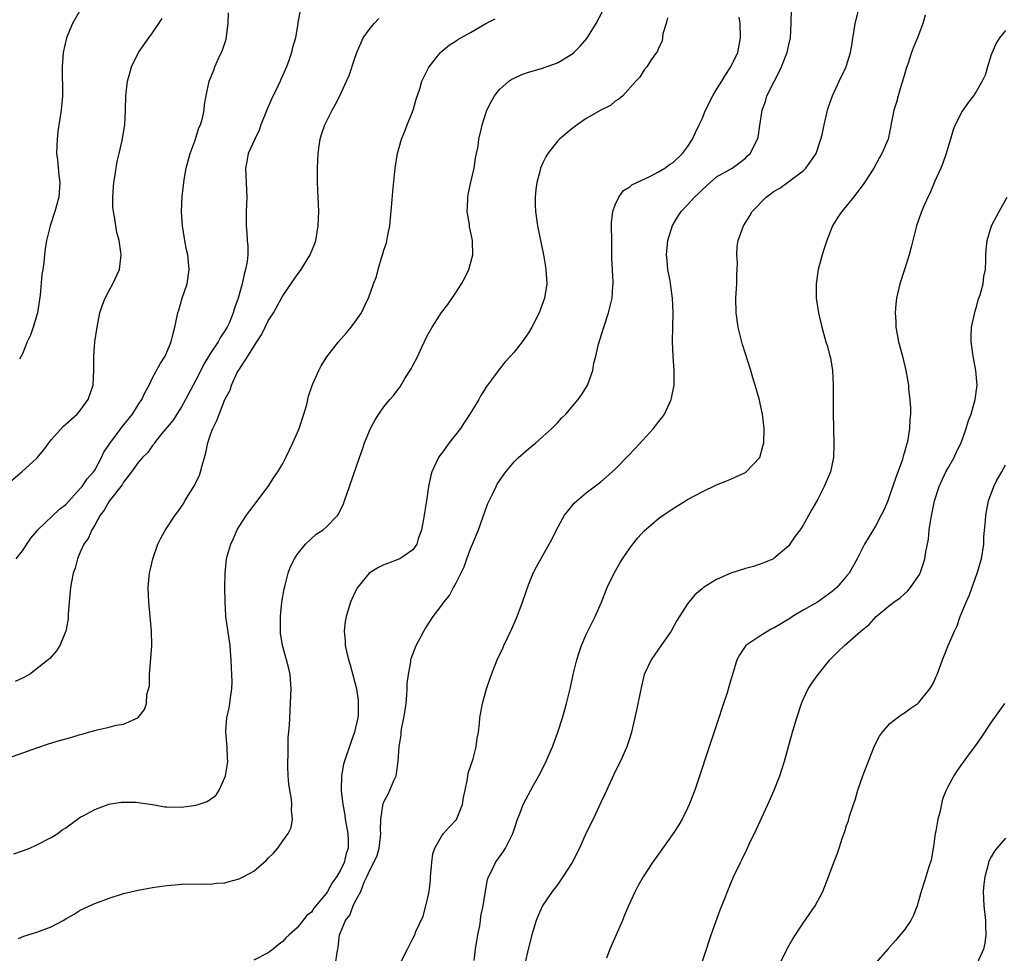
# Model space of a CAD drawing. Units: inches. Extents: x 2571000 to 2574000, y 1500000 to 1503000.
# Drawn here: x 2571895 to 2572031, y 1502660 to 1502790 of the extents above; entities that cross this region are included whole.
import ezdxf

# ---------------------------------------------------------------- set-up
doc = ezdxf.new("R2010")
doc.units = ezdxf.units.IN
doc.header["$MEASUREMENT"] = 0
doc.layers.add('LD25711500_10ft', color=60, linetype='Continuous')

msp = doc.modelspace()

# ---------------------------------------------------------------- linework, layer by layer
at = {"layer": 'LD25711500_10ft'}
for points, elevation in [([(2571933.48, 1502791), (2571933.12, 1502789.12), (2571933.08, 1502789), (2571932.77, 1502787), (2571932.35, 1502785.65), (2571932.24, 1502785), (2571931.86, 1502783.86), (2571931.53, 1502783), (2571930.73, 1502781.27), (2571930.64, 1502781), (2571930.34, 1502780.34), (2571929.46, 1502778.54), (2571928.84, 1502777.16), (2571928, 1502775), (2571927.76, 1502774.24), (2571927.13, 1502773), (2571926.25, 1502771), (2571926.06, 1502769.93), (2571925.86, 1502769), (2571926.05, 1502765), (2571925.96, 1502763), (2571925.94, 1502762.06), (2571925.95, 1502761), (2571926.06, 1502760.06), (2571926.11, 1502759), (2571926.19, 1502758.19), (2571926.16, 1502757), (2571926.09, 1502756.09), (2571925.88, 1502755), (2571925.67, 1502754.33), (2571925.39, 1502753), (2571924.83, 1502751), (2571924.35, 1502749.65), (2571924.16, 1502749), (2571923.58, 1502747.58), (2571923.32, 1502747), (2571923, 1502746.49), (2571922.38, 1502745.62), (2571922.1, 1502745), (2571921, 1502743.41), (2571920.09, 1502741.91), (2571919.66, 1502741), (2571919, 1502739.7), (2571918.61, 1502739), (2571917.56, 1502737), (2571917, 1502736.01), (2571916.34, 1502735), (2571915.84, 1502734.16), (2571914.24, 1502732.24), (2571913.25, 1502731), (2571913.17, 1502730.83), (2571913, 1502730.64), (2571912.34, 1502729.66), (2571911.63, 1502729), (2571911, 1502728.28), (2571910.09, 1502727), (2571909, 1502725.6), (2571908.79, 1502725.21), (2571907, 1502722.94), (2571906.3, 1502721.7), (2571905.75, 1502721), (2571905, 1502719.64), (2571904.6, 1502719), (2571904.13, 1502717.87), (2571903.48, 1502717), (2571903, 1502715.88), (2571902.6, 1502715), (2571902.29, 1502713.71), (2571902.03, 1502713), (2571901.78, 1502711.78), (2571901.67, 1502711), (2571901.51, 1502709.51), (2571901.34, 1502707.34), (2571901.31, 1502706.69), (2571901.02, 1502705), (2571900.2, 1502703), (2571899.73, 1502702.27), (2571898.78, 1502701.22), (2571898.57, 1502701), (2571895.97, 1502699), (2571895, 1502698.46), (2571894, 1502698)], 9370), ([(2571894.48, 1502662.48), (2571895.2, 1502662.8), (2571895.8, 1502663), (2571897, 1502663.36), (2571899, 1502664.11), (2571900.62, 1502665), (2571901, 1502665.23), (2571902.15, 1502665.85), (2571903, 1502666.4), (2571903.42, 1502666.58), (2571904.29, 1502667), (2571905, 1502667.33), (2571907, 1502668.07), (2571909, 1502668.7), (2571911, 1502669.19), (2571913, 1502669.55), (2571914.27, 1502669.73), (2571915, 1502669.8), (2571916.09, 1502669.91), (2571917, 1502669.98), (2571919.96, 1502670.04), (2571921, 1502669.99), (2571921.87, 1502670.13), (2571923, 1502670.17), (2571923.62, 1502670.38), (2571925, 1502670.73), (2571925.54, 1502671), (2571927, 1502671.82), (2571928.41, 1502673), (2571928.71, 1502673.29), (2571929, 1502673.61), (2571929.71, 1502674.29), (2571930.31, 1502675), (2571931, 1502675.99), (2571931.76, 1502677), (2571932.16, 1502677.84), (2571932.37, 1502679), (2571932.22, 1502680.22), (2571932.29, 1502681), (2571932.23, 1502681.77), (2571931.99, 1502683), (2571931.87, 1502683.87), (2571931.78, 1502685), (2571931.72, 1502686.28), (2571931.71, 1502687), (2571931.77, 1502687.77), (2571931.75, 1502689), (2571931.78, 1502690.22), (2571931.94, 1502691.94), (2571931.98, 1502693), (2571932.1, 1502695), (2571932.12, 1502696.12), (2571932.17, 1502697), (2571932.02, 1502699), (2571931.83, 1502699.83), (2571931.53, 1502701), (2571930.96, 1502703), (2571930.7, 1502704.7), (2571930.68, 1502705), (2571930.7, 1502705.3), (2571930.69, 1502707), (2571930.89, 1502709), (2571931.19, 1502710.81), (2571931.35, 1502711.35), (2571931.77, 1502713), (2571932.08, 1502713.92), (2571932.64, 1502715), (2571933, 1502715.57), (2571934.16, 1502717), (2571935.63, 1502718.37), (2571936.61, 1502719), (2571937, 1502719.37), (2571938.63, 1502721), (2571938.77, 1502721.23), (2571939.4, 1502722.6), (2571939.56, 1502723), (2571940.23, 1502725), (2571941.63, 1502729), (2571942, 1502730), (2571942.32, 1502731), (2571943.13, 1502733), (2571943.79, 1502734.21), (2571944.28, 1502735), (2571945, 1502735.98), (2571945.81, 1502737), (2571946.38, 1502737.62), (2571947, 1502738.47), (2571947.24, 1502738.76), (2571947.92, 1502739.92), (2571948.77, 1502741.23), (2571949, 1502741.7), (2571949.68, 1502743), (2571950.25, 1502744.25), (2571951, 1502745.82), (2571951.68, 1502747), (2571952.97, 1502749.03), (2571953.84, 1502750.16), (2571955, 1502751.85), (2571955.74, 1502753), (2571956.18, 1502753.82), (2571956.76, 1502755), (2571957, 1502755.82), (2571957.29, 1502757), (2571957.26, 1502759), (2571957, 1502760.27), (2571956.86, 1502760.86), (2571956.82, 1502761.18), (2571956.52, 1502763), (2571956.61, 1502764.61), (2571956.62, 1502765), (2571956.65, 1502765.35), (2571957.04, 1502767.04), (2571957.47, 1502769), (2571957.65, 1502770.35), (2571957.81, 1502771), (2571958.02, 1502772.02), (2571958.15, 1502773), (2571958.5, 1502774.5), (2571958.6, 1502775), (2571959.26, 1502777), (2571959.82, 1502778.18), (2571960.29, 1502779), (2571961, 1502779.87), (2571962.26, 1502781), (2571962.71, 1502781.29), (2571963, 1502781.45), (2571964.06, 1502781.94), (2571965, 1502782.27), (2571966.79, 1502782.79), (2571969, 1502783.56), (2571971, 1502784.74), (2571971.29, 1502785), (2571972.14, 1502785.86), (2571973.06, 1502786.94), (2571974.36, 1502789), (2571975.28, 1502790.72)], 9340), ([(2571903.06, 1502790.94), (2571901.94, 1502789), (2571901.12, 1502787), (2571900.64, 1502785), (2571900.48, 1502783), (2571900.5, 1502781.5), (2571900.53, 1502780.53), (2571900.54, 1502779), (2571900.36, 1502777), (2571899.92, 1502774.08), (2571899.79, 1502773), (2571899.74, 1502771), (2571899.85, 1502770.15), (2571900.03, 1502768.03), (2571900.16, 1502767), (2571900.02, 1502765), (2571899.5, 1502763), (2571898.86, 1502761), (2571898.35, 1502759), (2571898.17, 1502757.83), (2571898.06, 1502757), (2571897.97, 1502755.97), (2571897.82, 1502755), (2571897.69, 1502754.31), (2571897.45, 1502751.45), (2571897.09, 1502749), (2571896.48, 1502747), (2571896.1, 1502745.9), (2571895.68, 1502745), (2571895, 1502743.33), (2571894.84, 1502743), (2571894.59, 1502742.59)], 9400), ([(2571947.16, 1502658.84), (2571948.28, 1502661), (2571949, 1502662.5), (2571949.27, 1502663), (2571949.44, 1502663.44), (2571950.41, 1502665.59), (2571950.8, 1502667), (2571951, 1502667.75), (2571951.25, 1502669), (2571951.46, 1502670.54), (2571951.46, 1502671), (2571951.61, 1502673), (2571951.79, 1502674.21), (2571952.03, 1502675), (2571953, 1502676.67), (2571953.26, 1502677), (2571954.09, 1502677.91), (2571955.06, 1502678.94), (2571955.87, 1502681), (2571956.03, 1502681.97), (2571956.23, 1502683), (2571956.57, 1502684.57), (2571956.66, 1502685.34), (2571957.34, 1502687.34), (2571957.78, 1502689), (2571957.88, 1502690.12), (2571958.07, 1502691), (2571958.23, 1502692.23), (2571958.28, 1502693), (2571958.66, 1502695), (2571959.2, 1502697), (2571959.67, 1502698.33), (2571959.87, 1502699), (2571960.68, 1502701), (2571961, 1502701.7), (2571961.43, 1502702.57), (2571961.61, 1502703), (2571962.14, 1502704.14), (2571962.71, 1502705.29), (2571963.43, 1502707), (2571964.19, 1502709), (2571965, 1502711.38), (2571965.67, 1502713), (2571966.11, 1502713.89), (2571967, 1502715.44), (2571968.26, 1502717.74), (2571968.88, 1502719), (2571970, 1502721), (2571970.42, 1502721.58), (2571971.34, 1502722.66), (2571971.71, 1502723), (2571973, 1502724.09), (2571975, 1502725.64), (2571976.59, 1502727), (2571977, 1502727.38), (2571978.79, 1502729.21), (2571979.77, 1502730.23), (2571982.29, 1502733), (2571983, 1502733.91), (2571983.5, 1502734.5), (2571983.81, 1502735), (2571984.49, 1502736.49), (2571984.75, 1502737), (2571984.8, 1502737.2), (2571985.14, 1502739), (2571985.15, 1502741), (2571985.01, 1502743.01), (2571984.93, 1502745), (2571984.96, 1502747), (2571985.02, 1502749), (2571984.94, 1502751), (2571984.67, 1502752.67), (2571984.6, 1502753.4), (2571984.29, 1502755), (2571984.16, 1502756.16), (2571984.11, 1502757), (2571984.28, 1502759), (2571984.93, 1502761.07), (2571985.66, 1502762.33), (2571986.14, 1502763), (2571987, 1502763.9), (2571987.98, 1502765), (2571988.51, 1502765.49), (2571989, 1502765.99), (2571990.11, 1502767), (2571991, 1502767.77), (2571993.15, 1502769), (2571994.22, 1502769.78), (2571995, 1502770.39), (2571995.3, 1502770.7), (2571995.64, 1502771), (2571996.68, 1502773), (2571996.75, 1502773.25), (2571997, 1502774.89), (2571997.3, 1502777), (2571997.8, 1502778.2), (2571997.99, 1502779), (2571998.97, 1502780.97), (2571999.69, 1502782.31), (2571999.99, 1502783), (2572000.65, 1502784.65), (2572000.78, 1502785), (2572001, 1502786.06), (2572001.23, 1502787), (2572001.34, 1502789), (2572001.38, 1502791)], 9310), ([(2571957.47, 1502659.47), (2571957.68, 1502661), (2571958, 1502663), (2571958.26, 1502664.26), (2571958.37, 1502665), (2571958.43, 1502665.57), (2571958.74, 1502667), (2571959, 1502668.75), (2571959.34, 1502670.66), (2571959.47, 1502671), (2571959.97, 1502671.97), (2571960.46, 1502673), (2571960.69, 1502673.31), (2571961.51, 1502674.49), (2571961.83, 1502675), (2571962.83, 1502677), (2571963, 1502677.55), (2571963.5, 1502679), (2571963.85, 1502679.85), (2571964.28, 1502681), (2571965.7, 1502683.7), (2571966.43, 1502685), (2571967.31, 1502686.69), (2571968.33, 1502689), (2571969.08, 1502691), (2571969.71, 1502693), (2571970.28, 1502695), (2571970.81, 1502697.19), (2571971.2, 1502699), (2571971.69, 1502701), (2571971.99, 1502702.01), (2571972.33, 1502703), (2571973, 1502704.52), (2571974.23, 1502707), (2571975.08, 1502709), (2571975.9, 1502711), (2571976.9, 1502713.1), (2571977.63, 1502714.37), (2571978.02, 1502715), (2571979, 1502716.45), (2571979.42, 1502717), (2571980.13, 1502717.87), (2571981, 1502718.86), (2571983, 1502720.56), (2571983.62, 1502721), (2571984.45, 1502721.55), (2571985, 1502721.94), (2571986.72, 1502723), (2571987, 1502723.17), (2571989, 1502724.24), (2571991, 1502725.19), (2571992.3, 1502725.7), (2571993, 1502726), (2571993.67, 1502726.33), (2571995, 1502726.92), (2571995.11, 1502727), (2571996.99, 1502729.01), (2571997.43, 1502730.57), (2571997.53, 1502731), (2571997.59, 1502733), (2571997.35, 1502735), (2571996.91, 1502737.09), (2571996.37, 1502739), (2571996.02, 1502740.02), (2571995.76, 1502741), (2571995, 1502743.33), (2571994.6, 1502744.6), (2571994.49, 1502745), (2571994.02, 1502747), (2571993.74, 1502749), (2571993.68, 1502751), (2571993.8, 1502753), (2571993.82, 1502754.18), (2571993.87, 1502755), (2571993.9, 1502755.9), (2571993.81, 1502757), (2571993.86, 1502758.14), (2571993.98, 1502759), (2571994.72, 1502761), (2571995.6, 1502762.4), (2571995.93, 1502763), (2571997.89, 1502765), (2571999, 1502765.8), (2571999.76, 1502766.24), (2572001, 1502767.13), (2572003, 1502768.64), (2572003.38, 1502769), (2572004.06, 1502769.94), (2572004.79, 1502771), (2572005.45, 1502773), (2572005.6, 1502773.6), (2572005.89, 1502775), (2572006.19, 1502776.19), (2572006.38, 1502777), (2572006.51, 1502777.49), (2572007.05, 1502779), (2572007.97, 1502781), (2572008.94, 1502783), (2572009, 1502783.19), (2572009.53, 1502785), (2572009.76, 1502786.24), (2572009.86, 1502787), (2572010.04, 1502788.04), (2572010.17, 1502789), (2572010.61, 1502790.61)], 9300), ([(2571892.8, 1502725.2), (2571894.93, 1502727), (2571897, 1502728.91), (2571897.96, 1502730.04), (2571899, 1502731.41), (2571900.67, 1502733.33), (2571902.56, 1502735), (2571903, 1502735.48), (2571904.1, 1502737), (2571904.78, 1502739), (2571904.89, 1502741.11), (2571904.88, 1502743), (2571905.03, 1502745), (2571905.32, 1502747), (2571905.71, 1502749), (2571906.03, 1502749.97), (2571906.43, 1502751), (2571907, 1502752.1), (2571907.51, 1502753), (2571908.41, 1502755), (2571908.6, 1502756.6), (2571908.66, 1502757), (2571908.63, 1502757.37), (2571908.39, 1502759), (2571908.08, 1502760.08), (2571907.76, 1502762.24), (2571907.59, 1502763), (2571907.53, 1502763.53), (2571907.5, 1502765), (2571907.61, 1502766.39), (2571907.65, 1502767), (2571907.79, 1502767.79), (2571908.09, 1502769.91), (2571908.38, 1502771), (2571908.82, 1502772.82), (2571909.16, 1502775), (2571909.25, 1502777), (2571909.31, 1502779), (2571909.55, 1502781), (2571909.79, 1502781.79), (2571910.11, 1502783), (2571911.08, 1502785), (2571912.48, 1502787), (2571913, 1502787.7), (2571913.88, 1502789), (2571914.31, 1502789.69)], 9390), ([(2571893, 1502687.4), (2571897, 1502688.85), (2571898.6, 1502689.4), (2571900.13, 1502689.87), (2571901.7, 1502690.3), (2571903, 1502690.7), (2571903.25, 1502690.75), (2571904.15, 1502691), (2571905, 1502691.24), (2571905.36, 1502691.36), (2571907, 1502691.69), (2571907.99, 1502691.99), (2571909, 1502692.14), (2571910.95, 1502693), (2571911, 1502693.04), (2571911.87, 1502694.13), (2571912.15, 1502695), (2571912.22, 1502696.22), (2571912.57, 1502697.43), (2571912.58, 1502699), (2571912.7, 1502700.7), (2571912.78, 1502701.22), (2571912.89, 1502703), (2571912.86, 1502705), (2571912.68, 1502707), (2571912.48, 1502709), (2571912.4, 1502711), (2571912.55, 1502712.55), (2571912.58, 1502713), (2571912.65, 1502713.35), (2571913.02, 1502715), (2571913.73, 1502717), (2571914.15, 1502717.85), (2571914.78, 1502719), (2571916.12, 1502721), (2571916.51, 1502721.49), (2571917.32, 1502722.68), (2571917.49, 1502723), (2571918.24, 1502724.25), (2571918.73, 1502725), (2571919.48, 1502726.52), (2571919.65, 1502727), (2571919.87, 1502727.87), (2571920.2, 1502729), (2571920.36, 1502729.64), (2571920.65, 1502731), (2571921, 1502732.15), (2571921.32, 1502733), (2571921.91, 1502734.09), (2571923, 1502736.99), (2571923.72, 1502738.28), (2571923.9, 1502739), (2571924.72, 1502740.72), (2571924.88, 1502741), (2571924.94, 1502741.06), (2571926.2, 1502743), (2571927.43, 1502745), (2571928.07, 1502745.93), (2571928.56, 1502747), (2571929, 1502747.87), (2571929.74, 1502749), (2571930.83, 1502751), (2571931, 1502751.33), (2571933, 1502754.26), (2571933.34, 1502754.66), (2571933.57, 1502755), (2571934.82, 1502757), (2571935.43, 1502758.57), (2571935.58, 1502759), (2571935.92, 1502761), (2571935.98, 1502763), (2571935.9, 1502765), (2571935.84, 1502767), (2571935.84, 1502769), (2571935.9, 1502771), (2571936.06, 1502772.06), (2571936.17, 1502773), (2571936.37, 1502773.63), (2571936.83, 1502775), (2571937.84, 1502777), (2571938.26, 1502777.74), (2571938.89, 1502779), (2571939.83, 1502781), (2571940.18, 1502781.82), (2571941, 1502784.21), (2571941.26, 1502785), (2571942.15, 1502787), (2571943, 1502788.2), (2571943.67, 1502789), (2571944.32, 1502789.67)], 9360), ([(2571893.81, 1502674.19), (2571895, 1502674.6), (2571896.02, 1502675), (2571897, 1502675.46), (2571899, 1502676.45), (2571899.89, 1502677), (2571900.51, 1502677.49), (2571901, 1502677.81), (2571902.63, 1502679), (2571903, 1502679.25), (2571903.5, 1502679.5), (2571905, 1502680.33), (2571906.96, 1502681.04), (2571908.68, 1502681.32), (2571909, 1502681.34), (2571910.67, 1502681.33), (2571911, 1502681.31), (2571912.99, 1502681.01), (2571914.71, 1502680.71), (2571915, 1502680.69), (2571917, 1502680.65), (2571919, 1502680.91), (2571919.32, 1502681), (2571920.57, 1502681.43), (2571921, 1502681.77), (2571921.74, 1502682.26), (2571922.22, 1502683), (2571923, 1502684.76), (2571923.09, 1502685), (2571923.38, 1502686.62), (2571923.41, 1502687), (2571923.39, 1502687.39), (2571923.34, 1502689), (2571923.15, 1502691), (2571923.16, 1502691.16), (2571923.28, 1502693), (2571923.61, 1502694.39), (2571923.71, 1502695), (2571923.78, 1502695.78), (2571923.99, 1502697), (2571924.02, 1502697.98), (2571923.97, 1502699), (2571923.9, 1502699.9), (2571923.88, 1502701), (2571923.8, 1502702.2), (2571923.72, 1502703), (2571923.16, 1502707), (2571923.16, 1502707.16), (2571923.03, 1502709), (2571923.01, 1502710.99), (2571923.04, 1502713), (2571923.25, 1502715), (2571923.34, 1502715.34), (2571923.81, 1502717), (2571924.21, 1502717.79), (2571924.72, 1502719), (2571925, 1502719.46), (2571925.99, 1502721), (2571926.41, 1502721.59), (2571927, 1502722.35), (2571927.29, 1502722.71), (2571929, 1502725), (2571929.78, 1502726.22), (2571930.32, 1502727), (2571931, 1502728.17), (2571931.46, 1502729), (2571932.42, 1502731), (2571933, 1502732.35), (2571933.26, 1502733), (2571933.92, 1502735), (2571934.32, 1502736.32), (2571934.47, 1502737), (2571934.55, 1502737.45), (2571935.06, 1502738.94), (2571935.18, 1502739.18), (2571935.99, 1502741), (2571936.33, 1502741.67), (2571937.1, 1502742.9), (2571938.72, 1502745), (2571939.8, 1502746.2), (2571940.48, 1502747), (2571941, 1502747.68), (2571941.92, 1502749), (2571942.71, 1502750.71), (2571942.87, 1502751), (2571943.58, 1502753), (2571943.98, 1502754.02), (2571944.21, 1502755), (2571944.72, 1502756.72), (2571944.86, 1502757.14), (2571945, 1502757.64), (2571945.34, 1502758.66), (2571945.5, 1502759.5), (2571945.82, 1502761), (2571946.12, 1502764.12), (2571946.23, 1502765.78), (2571946.58, 1502769), (2571946.87, 1502771), (2571947.42, 1502773), (2571947.91, 1502774.09), (2571948.24, 1502775), (2571949.03, 1502777), (2571949.46, 1502778.54), (2571949.96, 1502779.96), (2571950.25, 1502781), (2571951.15, 1502782.85), (2571951.25, 1502783), (2571952.23, 1502784.23), (2571952.82, 1502785), (2571952.91, 1502785.09), (2571954.02, 1502785.98), (2571955, 1502786.59), (2571955.24, 1502786.76), (2571955.63, 1502787), (2571957, 1502787.73), (2571959.12, 1502789), (2571960.37, 1502789.63)], 9350), ([(2571894.15, 1502715), (2571895, 1502716.08), (2571896.17, 1502717.83), (2571897, 1502718.81), (2571897.14, 1502719), (2571900.15, 1502721.85), (2571901, 1502722.51), (2571903, 1502724.69), (2571903.25, 1502725), (2571903.95, 1502726.05), (2571904.83, 1502727), (2571905, 1502727.26), (2571905.94, 1502729), (2571906.28, 1502729.72), (2571907, 1502730.77), (2571907.08, 1502730.92), (2571908.78, 1502733.22), (2571910.21, 1502735), (2571911, 1502736.26), (2571911.54, 1502737), (2571911.99, 1502738.01), (2571912.54, 1502739), (2571913, 1502739.99), (2571913.57, 1502741), (2571914.06, 1502741.94), (2571914.75, 1502743), (2571915, 1502743.55), (2571915.58, 1502745), (2571915.86, 1502746.14), (2571916.09, 1502747), (2571916.5, 1502749), (2571916.62, 1502749.37), (2571917.09, 1502751), (2571917.77, 1502753), (2571918.09, 1502755), (2571917.98, 1502755.98), (2571917.88, 1502757), (2571917.72, 1502757.72), (2571917.46, 1502759), (2571917.13, 1502761), (2571917, 1502763), (2571917.08, 1502765.08), (2571917.37, 1502767.37), (2571917.67, 1502769), (2571918.2, 1502771), (2571918.88, 1502772.88), (2571919.42, 1502774.58), (2571919.63, 1502775), (2571919.91, 1502775.91), (2571920.13, 1502777), (2571920.21, 1502777.79), (2571920.41, 1502779), (2571920.84, 1502781), (2571921.48, 1502782.52), (2571921.64, 1502783), (2571922.14, 1502784.14), (2571922.7, 1502785.3), (2571923.17, 1502786.83), (2571923.47, 1502789), (2571923.53, 1502790.47)], 9380), ([(2571984.22, 1502789.78), (2571984.03, 1502789), (2571983.58, 1502787.58), (2571983.47, 1502786.53), (2571983, 1502785.59), (2571982.85, 1502785.15), (2571982.71, 1502785), (2571981.95, 1502783.95), (2571981.35, 1502783), (2571981, 1502782.58), (2571980.42, 1502781.58), (2571979.87, 1502781), (2571978.06, 1502779), (2571977.49, 1502778.51), (2571977, 1502778.24), (2571976.33, 1502777.67), (2571975, 1502777.03), (2571973, 1502775.85), (2571971.75, 1502775), (2571971, 1502774.44), (2571969.29, 1502773), (2571969, 1502772.71), (2571967.66, 1502771), (2571967.42, 1502770.58), (2571967, 1502769.75), (2571966.68, 1502769), (2571966.55, 1502768.55), (2571966.15, 1502767), (2571966.03, 1502766.03), (2571965.93, 1502765), (2571965.94, 1502763.94), (2571965.97, 1502763), (2571966.23, 1502761), (2571967.09, 1502757), (2571967.36, 1502755.36), (2571967.41, 1502755), (2571967.52, 1502753), (2571967.23, 1502751), (2571966.5, 1502749), (2571965.47, 1502747), (2571965, 1502746.23), (2571964.13, 1502745), (2571963, 1502743.57), (2571962.5, 1502743), (2571961.78, 1502742.22), (2571960.88, 1502741.12), (2571960.29, 1502740.29), (2571959.33, 1502739), (2571959.19, 1502738.81), (2571958.42, 1502737.58), (2571958.11, 1502737), (2571956.91, 1502735), (2571956.13, 1502733.87), (2571955.59, 1502733), (2571954.04, 1502731), (2571953, 1502729.6), (2571952.72, 1502729.28), (2571952.54, 1502729), (2571952.19, 1502728.19), (2571951.62, 1502727), (2571951.49, 1502726.51), (2571951.19, 1502725), (2571950.88, 1502723), (2571950.64, 1502721.36), (2571950.58, 1502721), (2571950.46, 1502720.46), (2571950.22, 1502719), (2571949.76, 1502717.76), (2571949.54, 1502717), (2571949, 1502716.22), (2571947.21, 1502715), (2571947.07, 1502714.93), (2571945.64, 1502714.36), (2571945, 1502714.13), (2571944.24, 1502713.76), (2571942.96, 1502713), (2571941.33, 1502711), (2571941, 1502710.34), (2571940.58, 1502709.42), (2571940.4, 1502709), (2571939.77, 1502707), (2571939.66, 1502706.33), (2571939.52, 1502705), (2571939.64, 1502703.64), (2571939.66, 1502703), (2571939.83, 1502702.17), (2571940.1, 1502701), (2571940.32, 1502700.32), (2571941, 1502697.89), (2571941.2, 1502697), (2571941.44, 1502695.44), (2571941.46, 1502695), (2571941.42, 1502693.42), (2571941.39, 1502693), (2571940.94, 1502691), (2571940.41, 1502689.59), (2571939.53, 1502687), (2571939.42, 1502686.58), (2571939.12, 1502685), (2571939.1, 1502683.1), (2571939.08, 1502682.92), (2571939.3, 1502681), (2571939.58, 1502679.58), (2571939.65, 1502679), (2571940.03, 1502677), (2571940.06, 1502676.06), (2571940.06, 1502675), (2571939.78, 1502674.22), (2571939.49, 1502673), (2571939, 1502671.94), (2571938.43, 1502671), (2571937.83, 1502670.17), (2571937.19, 1502669), (2571937, 1502668.69), (2571935.32, 1502666.68), (2571935, 1502666.14), (2571934.33, 1502665.67), (2571933, 1502663.97), (2571931.9, 1502663), (2571931.44, 1502662.56), (2571931, 1502662.07), (2571930.39, 1502661.61), (2571929.7, 1502661), (2571929, 1502660.49), (2571927, 1502659.48)], 9330), ([(2571938.32, 1502659), (2571938.54, 1502660.54), (2571938.62, 1502661), (2571938.69, 1502661.31), (2571938.88, 1502663), (2571939, 1502663.33), (2571939.71, 1502665), (2571940.28, 1502665.72), (2571940.74, 1502667), (2571941, 1502667.53), (2571941.79, 1502669), (2571942.27, 1502670.27), (2571942.65, 1502671), (2571943, 1502671.85), (2571943.62, 1502673), (2571944.05, 1502673.95), (2571944.35, 1502675), (2571944.55, 1502676.55), (2571944.59, 1502677), (2571944.53, 1502677.47), (2571944.57, 1502679), (2571944.85, 1502680.85), (2571944.85, 1502681), (2571944.89, 1502681.11), (2571945, 1502681.37), (2571945.57, 1502682.43), (2571945.83, 1502683), (2571946.41, 1502684.41), (2571946.68, 1502685), (2571946.74, 1502685.26), (2571946.98, 1502687), (2571947.1, 1502689), (2571947.37, 1502690.63), (2571947.39, 1502691), (2571947.44, 1502691.44), (2571947.77, 1502693), (2571947.94, 1502694.06), (2571948.07, 1502695), (2571948.19, 1502696.19), (2571948.24, 1502697), (2571948.24, 1502697.76), (2571948.39, 1502699), (2571948.72, 1502700.72), (2571948.74, 1502701), (2571948.79, 1502701.21), (2571949, 1502701.81), (2571949.48, 1502703), (2571950.03, 1502704.03), (2571950.51, 1502705), (2571950.7, 1502705.3), (2571951.82, 1502707), (2571953, 1502708.56), (2571953.3, 1502709), (2571954.09, 1502709.91), (2571954.62, 1502711), (2571955, 1502711.68), (2571956.11, 1502713.89), (2571956.49, 1502715), (2571957, 1502716.38), (2571957.27, 1502717), (2571958.08, 1502719), (2571958.7, 1502720.7), (2571959, 1502721.6), (2571959.39, 1502722.62), (2571960.12, 1502724.12), (2571960.52, 1502725), (2571960.69, 1502725.31), (2571961.49, 1502726.52), (2571961.85, 1502727), (2571963, 1502728.38), (2571963.64, 1502729), (2571965, 1502730.21), (2571966, 1502731), (2571967, 1502731.87), (2571968.25, 1502733), (2571968.61, 1502733.39), (2571969, 1502733.77), (2571969.58, 1502734.42), (2571970.17, 1502735), (2571971.87, 1502737), (2571972.34, 1502737.66), (2571973.12, 1502738.88), (2571973.18, 1502739), (2571973.24, 1502739.24), (2571973.88, 1502741), (2571974.03, 1502742.03), (2571974.3, 1502743), (2571974.67, 1502744.67), (2571975.41, 1502747), (2571976.09, 1502749), (2571976.58, 1502751), (2571976.67, 1502752.67), (2571976.71, 1502753), (2571976.72, 1502753.28), (2571976.55, 1502756.55), (2571976.55, 1502757.45), (2571976.51, 1502759), (2571976.49, 1502761), (2571976.5, 1502761.5), (2571976.68, 1502763), (2571977, 1502763.94), (2571977.49, 1502765), (2571978.12, 1502765.89), (2571979, 1502766.42), (2571979.3, 1502766.7), (2571981.88, 1502767.88), (2571983, 1502768.48), (2571983.86, 1502769), (2571984.51, 1502769.49), (2571985, 1502769.79), (2571986.3, 1502771), (2571987, 1502771.93), (2571987.67, 1502773), (2571988.08, 1502773.92), (2571988.62, 1502775), (2571989, 1502775.82), (2571989.49, 1502777), (2571990.49, 1502779), (2571991, 1502779.86), (2571991.73, 1502781), (2571992.19, 1502781.81), (2571993.01, 1502783), (2571993.96, 1502785), (2571994.34, 1502787), (2571994.27, 1502789), (2571994.14, 1502789.86)], 9320), ([(2572019.86, 1502790.14), (2572019.55, 1502789), (2572018.81, 1502787), (2572018.26, 1502785.74), (2572017.98, 1502785), (2572017.5, 1502783.5), (2572017.23, 1502782.77), (2572017, 1502781.96), (2572016.75, 1502781), (2572016.61, 1502780.61), (2572016.11, 1502779), (2572015.89, 1502778.11), (2572015.53, 1502777), (2572015.18, 1502775.18), (2572015.14, 1502774.86), (2572014.73, 1502773), (2572013.89, 1502771), (2572013.55, 1502770.45), (2572012.76, 1502769), (2572011.47, 1502767), (2572011.28, 1502766.72), (2572010.43, 1502765.57), (2572009.95, 1502765), (2572009, 1502763.78), (2572008.33, 1502763), (2572007.8, 1502762.2), (2572007.06, 1502761), (2572006.25, 1502759), (2572005.9, 1502757.9), (2572005.63, 1502757), (2572005.08, 1502755), (2572004.78, 1502753), (2572004.8, 1502751), (2572005.12, 1502749), (2572005.59, 1502747), (2572006.14, 1502745), (2572006.35, 1502744.35), (2572006.69, 1502743), (2572006.75, 1502742.75), (2572007.06, 1502741), (2572007.16, 1502739), (2572007.15, 1502735.15), (2572007.23, 1502730.77), (2572007.18, 1502729), (2572006.79, 1502727), (2572005.92, 1502725), (2572005, 1502723.25), (2572004.19, 1502721.81), (2572003, 1502719.62), (2572002.6, 1502719), (2572001.88, 1502718.12), (2572001.17, 1502717), (2572001, 1502716.79), (2571999, 1502715.07), (2571998.87, 1502715), (2571997.57, 1502714.43), (2571996.1, 1502713.9), (2571995, 1502713.62), (2571993, 1502712.98), (2571991, 1502712.12), (2571989.21, 1502711), (2571989, 1502710.84), (2571988.02, 1502709.98), (2571987.18, 1502709), (2571987, 1502708.76), (2571985.53, 1502706.47), (2571984.72, 1502705), (2571983, 1502702.48), (2571981.96, 1502701), (2571981.01, 1502698.99), (2571980.62, 1502697.38), (2571979.96, 1502694.04), (2571979.23, 1502691), (2571979, 1502690.22), (2571978.6, 1502689), (2571977.73, 1502687), (2571977, 1502685.59), (2571975.55, 1502682.45), (2571975, 1502681.31), (2571973.95, 1502679), (2571973, 1502677.09), (2571972.06, 1502675), (2571971.05, 1502673), (2571969.76, 1502671), (2571969, 1502669.92), (2571968.27, 1502669), (2571967, 1502667.11), (2571966.93, 1502667), (2571966.34, 1502665.66), (2571966.07, 1502665), (2571965.48, 1502663), (2571965, 1502661.2), (2571964.5, 1502659)], 9290), ([(2572031, 1502788.03), (2572030.17, 1502787), (2572029.71, 1502786.29), (2572029.12, 1502785), (2572029, 1502784.67), (2572028.51, 1502783), (2572028.15, 1502781.85), (2572027.77, 1502781), (2572027, 1502779.73), (2572026.54, 1502779), (2572025.88, 1502778.12), (2572025, 1502776.88), (2572024.02, 1502775), (2572023.72, 1502774.28), (2572023.37, 1502773), (2572023, 1502771.8), (2572022.79, 1502771), (2572022.31, 1502769.69), (2572022.02, 1502769), (2572021.2, 1502767.2), (2572020.49, 1502765.51), (2572020.23, 1502765), (2572019.64, 1502763.64), (2572019.27, 1502762.73), (2572018.68, 1502761), (2572018.15, 1502759), (2572017.93, 1502758.07), (2572017.64, 1502757), (2572017.03, 1502754.97), (2572016.38, 1502753), (2572015.91, 1502751), (2572015.8, 1502750.2), (2572015.71, 1502749), (2572015.79, 1502747.79), (2572015.81, 1502747), (2572016.18, 1502745), (2572016.72, 1502743), (2572017.21, 1502741), (2572017.48, 1502739.48), (2572017.54, 1502739), (2572017.58, 1502738.42), (2572017.76, 1502737), (2572017.84, 1502735.84), (2572017.83, 1502735), (2572017.74, 1502734.26), (2572017.7, 1502733), (2572017.46, 1502731.46), (2572017.36, 1502731), (2572017.27, 1502730.73), (2572017, 1502729.71), (2572016.83, 1502729.17), (2572016.8, 1502729), (2572016.71, 1502728.71), (2572015.79, 1502726.21), (2572015, 1502723.81), (2572014.69, 1502723), (2572014.2, 1502721.8), (2572013.8, 1502721), (2572013, 1502719.51), (2572011.49, 1502717), (2572011, 1502716.08), (2572010.46, 1502715), (2572009.35, 1502713), (2572009, 1502712.57), (2572007.64, 1502711), (2572007, 1502710.47), (2572004.99, 1502709), (2572003, 1502707.87), (2572001.54, 1502707), (2572001.22, 1502706.78), (2571999, 1502705.45), (2571998.68, 1502705.32), (2571998.1, 1502705), (2571997, 1502704.3), (2571995.05, 1502703), (2571994.23, 1502701.77), (2571993.84, 1502701), (2571993.22, 1502699), (2571993, 1502698.23), (2571992.7, 1502697.3), (2571992.46, 1502696.46), (2571991.99, 1502695), (2571991.73, 1502694.27), (2571991.35, 1502693), (2571989.98, 1502689), (2571988.5, 1502684.5), (2571987.99, 1502683), (2571987.24, 1502681), (2571987, 1502680.5), (2571986.25, 1502679), (2571985.79, 1502678.21), (2571985.03, 1502677), (2571983, 1502674.14), (2571982.17, 1502673), (2571980.85, 1502671), (2571980.18, 1502669.82), (2571979.74, 1502669), (2571978.82, 1502667), (2571978.29, 1502665.71), (2571977.99, 1502665), (2571976.25, 1502661), (2571975.79, 1502659.79)], 9280), ([(2571988.48, 1502657.52), (2571990.27, 1502663), (2571991.53, 1502666.47), (2571992.23, 1502668.23), (2571992.51, 1502669), (2571993.35, 1502671), (2571994.31, 1502673), (2571994.55, 1502673.45), (2571995.2, 1502674.8), (2571995.54, 1502675.54), (2571996.49, 1502677.51), (2571998.12, 1502681), (2571999, 1502683), (2571999.76, 1502685), (2572000.39, 1502687), (2572001.51, 1502691), (2572002.11, 1502693), (2572002.77, 1502695), (2572003, 1502695.54), (2572003.7, 1502697), (2572004.2, 1502697.8), (2572005.06, 1502699), (2572006.67, 1502701), (2572007, 1502701.35), (2572007.85, 1502702.15), (2572008.69, 1502703), (2572010.99, 1502705), (2572012.11, 1502705.89), (2572013.09, 1502707), (2572015, 1502708.57), (2572015.55, 1502709), (2572016.4, 1502709.6), (2572017.46, 1502710.54), (2572017.85, 1502711), (2572019, 1502712.68), (2572019.16, 1502713), (2572019.64, 1502714.36), (2572019.82, 1502715), (2572019.97, 1502715.97), (2572020.31, 1502717.69), (2572020.44, 1502719), (2572020.69, 1502720.69), (2572021.18, 1502723), (2572021.81, 1502725), (2572022.74, 1502727), (2572023, 1502727.48), (2572023.87, 1502729), (2572024.21, 1502729.79), (2572024.84, 1502731), (2572025.56, 1502733), (2572025.88, 1502734.12), (2572026.21, 1502735), (2572026.8, 1502737), (2572027.05, 1502739), (2572026.87, 1502741), (2572026.5, 1502743), (2572026.33, 1502744.33), (2572026.23, 1502745), (2572026.23, 1502745.77), (2572026.28, 1502747), (2572026.76, 1502749.24), (2572027, 1502750), (2572027.22, 1502750.78), (2572027.47, 1502751.47), (2572027.89, 1502753), (2572027.98, 1502754.02), (2572028.21, 1502755), (2572028.25, 1502756.25), (2572028.24, 1502757), (2572028.32, 1502757.68), (2572028.42, 1502759), (2572029.06, 1502761), (2572030.08, 1502763), (2572031.21, 1502765)], 9270), ([(2571999.5, 1502658.5), (2572000.54, 1502660.54), (2572000.83, 1502661.17), (2572001.56, 1502662.44), (2572003, 1502664.63), (2572004.63, 1502667), (2572005.69, 1502669), (2572006.5, 1502671), (2572007, 1502672.4), (2572007.72, 1502674.28), (2572007.98, 1502675), (2572008.45, 1502676.45), (2572008.74, 1502677.26), (2572009, 1502678.11), (2572009.24, 1502678.76), (2572009.4, 1502679.41), (2572009.94, 1502681), (2572010.22, 1502681.78), (2572010.57, 1502683), (2572011.26, 1502685), (2572012.01, 1502687), (2572012.88, 1502689.12), (2572013.55, 1502690.45), (2572013.96, 1502691), (2572015, 1502692.2), (2572016, 1502693), (2572016.57, 1502693.43), (2572017, 1502693.7), (2572017.74, 1502694.26), (2572018.87, 1502695), (2572019, 1502695.11), (2572020.53, 1502697), (2572020.71, 1502697.29), (2572021, 1502697.82), (2572021.36, 1502698.64), (2572021.53, 1502699), (2572022.28, 1502701), (2572023.11, 1502703.11), (2572023.91, 1502705), (2572024.28, 1502705.72), (2572024.73, 1502707), (2572025.54, 1502709), (2572025.99, 1502710.01), (2572027.06, 1502713), (2572027.65, 1502715), (2572027.96, 1502717), (2572028, 1502718), (2572028.21, 1502720.21), (2572028.26, 1502721), (2572028.61, 1502723), (2572029.36, 1502725), (2572029.75, 1502725.75), (2572030.47, 1502727), (2572031, 1502727.96)], 9260), ([(2572030.84, 1502695), (2572029, 1502692.38), (2572027.65, 1502690.35), (2572026.83, 1502689.17), (2572025.83, 1502687.83), (2572024.3, 1502685.7), (2572023.84, 1502685), (2572023, 1502683.48), (2572022.78, 1502683), (2572022.27, 1502681.73), (2572021.89, 1502679.89), (2572021.63, 1502679), (2572021.34, 1502677.34), (2572021.26, 1502677), (2572021, 1502675.2), (2572020.69, 1502673.31), (2572020.39, 1502672.39), (2572019.97, 1502671), (2572019.72, 1502670.28), (2572019.32, 1502669), (2572019, 1502667.85), (2572018.74, 1502667), (2572018.27, 1502665.73), (2572017.87, 1502665), (2572017, 1502663.67), (2572015.78, 1502662.22), (2572014.68, 1502661), (2572013, 1502659.06)], 9250), ([(2572031, 1502676.34), (2572029.79, 1502675), (2572029.44, 1502674.56), (2572029, 1502673.8), (2572028.73, 1502673.27), (2572028.63, 1502673), (2572028.52, 1502672.52), (2572028.1, 1502671), (2572028, 1502670), (2572027.91, 1502669), (2572027.99, 1502667), (2572028.2, 1502665), (2572028.21, 1502664.21), (2572028.28, 1502663), (2572028.14, 1502661.86), (2572027.95, 1502661), (2572027.01, 1502658.99)], 9240)]:
    msp.add_lwpolyline(points, dxfattribs=dict(at, elevation=elevation))

doc.saveas('drawing.dxf')
